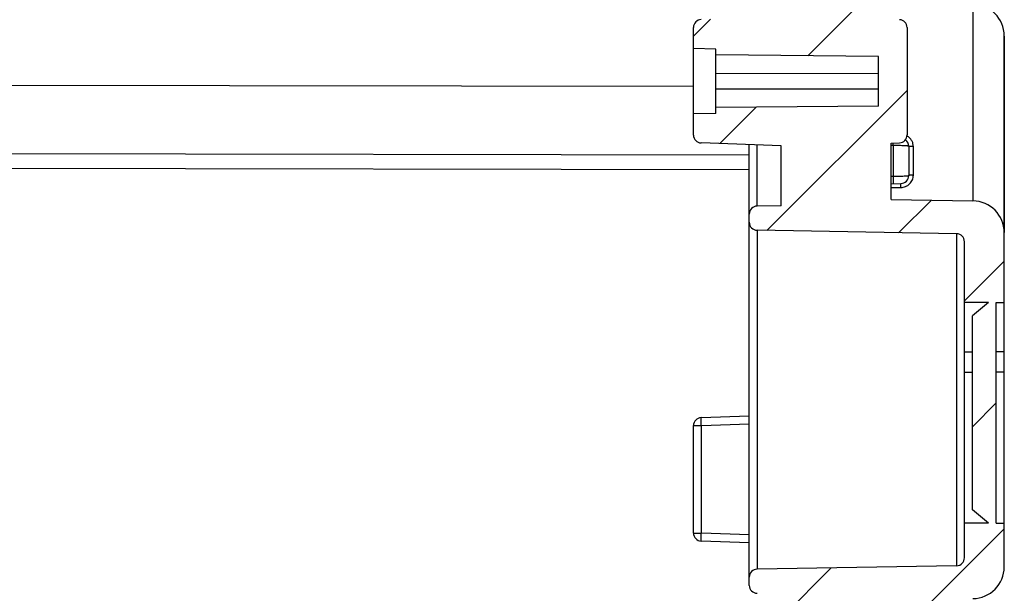
# Model space of a CAD drawing. Units: millimetres. Extents: x 0 to 1189, y 0 to 841.
# Drawn here: x 519 to 549, y 219 to 237 of the extents above; entities that cross this region are included whole.
import ezdxf

# ---------------------------------------------------------------- set-up
doc = ezdxf.new("R2010")
doc.units = ezdxf.units.MM
doc.header["$LTSCALE"] = 65.395
doc.layers.get('0').update_dxf_attribs({"linetype": 'CONTINUOUS'})
doc.layers.add('AUSFORMSCHRAEGEN', color=7, linetype='CONTINUOUS')
doc.layers.add('RUNDUNGEN', color=7, linetype='CONTINUOUS')

msp = doc.modelspace()

# ---------------------------------------------------------------- hatches: boundary and pattern name
at = {"linetype": 'CONTINUOUS'}
h = msp.add_hatch(dxfattribs=at)
h.set_pattern_fill('default__14', color=2, scale=2.9725, angle=45, style=0, pattern_type=0)
h.set_pattern_definition([(45, (0, 0), (-2.101875, 2.101875), [])])
edge = h.paths.add_edge_path()
edge.add_line((546.9027, 104.4387), (546.9027, 116.6397))
edge.add_arc((546.6527, 104.4387), 0.25, -90, 0)
edge.add_line((546.1527, 104.1887), (546.6527, 104.1887))
edge.add_arc((546.1527, 104.6887), 0.5, 180, 270)
edge.add_line((545.6527, 108.0137), (545.6527, 104.6887))
edge.add_arc((545.5027, 108.0137), 0.15, 0, 90)
edge.add_line((545.5027, 108.1637), (543.5527, 108.1637))
edge.add_line((543.5527, 108.1637), (543.5527, 107.8956))
edge.add_line((543.5527, 107.8956), (543.3467, 107.3295))
edge.add_arc((543.2527, 107.3637), 0.1, 200, 340)
edge.add_line((543.1587, 107.3295), (542.9527, 107.8956))
edge.add_line((542.9527, 107.8956), (542.9527, 108.1637))
edge.add_line((542.9527, 108.1637), (542.6527, 108.1637))
edge.add_arc((542.6527, 108.4137), 0.25, 180, 270)
edge.add_line((542.4027, 108.4137), (542.4027, 109.9866))
edge.add_line((545.1549, 110.0106), (542.4027, 109.9866))
edge.add_arc((545.1527, 110.2606), 0.25, -89.5, 0)
edge.add_line((545.4027, 110.2606), (545.4027, 110.7919))
edge.add_line((546.6527, 110.8137), (545.4027, 110.7919))
edge.add_line((546.6527, 110.8137), (546.6527, 110.9137))
edge.add_line((546.6527, 110.9137), (545.9121, 111.1122))
edge.add_arc((546.0027, 111.4502), 0.35, 180, 255)
edge.add_line((545.6527, 111.4502), (545.6527, 113.1772))
edge.add_arc((546.0027, 113.1772), 0.35, 105, 180)
edge.add_line((546.6527, 113.7137), (545.9121, 113.5153))
edge.add_line((546.6527, 113.7137), (546.6527, 113.8137))
edge.add_line((546.6527, 113.8137), (545.4027, 113.8355))
edge.add_line((545.4027, 113.8355), (545.4027, 115.418))
edge.add_arc((545.1527, 115.418), 0.25, 0, 89)
edge.add_line((545.1571, 115.668), (542.6483, 115.7118))
edge.add_arc((542.6527, 115.9618), 0.25, 180, 269)
edge.add_line((542.4027, 115.9618), (542.4027, 121.0387))
edge.add_line((542.4027, 121.0387), (539.894, 121.1263))
edge.add_arc((539.9027, 121.3762), 0.25, 180, 268)
edge.add_line((539.6527, 121.3762), (539.6527, 122.0387))
edge.add_line((540.3527, 122.0509), (539.6527, 122.0387))
edge.add_line((540.3527, 122.0509), (540.3527, 122.2387))
edge.add_line((545.4527, 122.2832), (540.3527, 122.2387))
edge.add_line((545.4527, 122.2832), (545.4527, 123.8442))
edge.add_line((545.4527, 123.8442), (540.3527, 123.8887))
edge.add_line((540.3527, 123.8887), (540.3527, 124.0765))
edge.add_line((540.3527, 124.0765), (539.6527, 124.0887))
edge.add_line((539.6527, 124.0887), (539.6527, 124.7513))
edge.add_arc((539.9027, 124.7513), 0.25, 92, 180)
edge.add_line((542.4027, 125.0887), (539.894, 125.0011))
edge.add_line((542.4027, 125.0887), (542.4027, 126.9713))
edge.add_line((542.4027, 126.9713), (541.6483, 126.9844))
edge.add_arc((541.6527, 127.2344), 0.25, 180, 269)
edge.add_line((541.4027, 127.2344), (541.4027, 127.493))
edge.add_arc((541.6527, 127.493), 0.25, 91, 180)
edge.add_line((547.9071, 127.8522), (541.6483, 127.743))
edge.add_arc((547.9027, 128.1022), 0.25, -89, 0)
edge.add_line((548.1527, 128.1022), (548.1527, 130.0137))
edge.add_line((548.1527, 130.0137), (548.9027, 130.0137))
edge.add_line((548.4027, 130.4333), (548.9027, 130.0137))
edge.add_line((548.4027, 136.5192), (548.4027, 130.4333))
edge.add_line((548.4027, 136.5192), (548.9027, 136.9387))
edge.add_line((548.1527, 136.9387), (548.9027, 136.9387))
edge.add_line((548.1527, 136.9387), (548.1527, 138.0252))
edge.add_arc((547.9027, 138.0252), 0.25, 0, 89)
edge.add_line((547.9071, 138.2752), (541.6483, 138.3844))
edge.add_arc((541.6527, 138.6344), 0.25, 180, 269)
edge.add_line((541.4027, 138.6344), (541.4027, 138.893))
edge.add_arc((541.6527, 138.893), 0.25, 91, 180)
edge.add_line((542.4027, 139.1562), (541.6483, 139.143))
edge.add_line((542.4027, 139.1562), (542.4027, 176.3137))
edge.add_arc((551.1527, 179.3137), 9.25, 180, 198.92464)
edge.add_arc((551.1527, 179.3137), 9.25, 161.07536, 180)
edge.add_line((542.4027, 182.3137), (542.4027, 219.4713))
edge.add_line((542.4027, 219.4713), (541.6483, 219.4844))
edge.add_arc((541.6527, 219.7344), 0.25, 180, 269)
edge.add_line((541.4027, 219.7344), (541.4027, 219.993))
edge.add_arc((541.6527, 219.993), 0.25, 91, 180)
edge.add_line((547.9071, 220.3522), (541.6483, 220.243))
edge.add_arc((547.9027, 220.6022), 0.25, -89, 0)
edge.add_line((548.1527, 220.6022), (548.1527, 221.6887))
edge.add_line((548.9027, 221.6887), (548.1527, 221.6887))
edge.add_line((548.9027, 221.6887), (548.4027, 222.1083))
edge.add_line((548.4027, 222.1083), (548.4027, 228.1942))
edge.add_line((548.9027, 228.6137), (548.4027, 228.1942))
edge.add_line((548.9027, 228.6137), (548.1527, 228.6137))
edge.add_line((548.1527, 228.6137), (548.1527, 230.5252))
edge.add_arc((547.9027, 230.5252), 0.25, 0, 89)
edge.add_line((547.9071, 230.7752), (541.6483, 230.8844))
edge.add_arc((541.6527, 231.1344), 0.25, 180, 269)
edge.add_line((541.4027, 231.1344), (541.4027, 231.393))
edge.add_arc((541.6527, 231.393), 0.25, 91, 180)
edge.add_line((542.4027, 231.6562), (541.6483, 231.643))
edge.add_line((542.4027, 231.6562), (542.4027, 233.5387))
edge.add_line((542.4027, 233.5387), (539.894, 233.6263))
edge.add_arc((539.9027, 233.8762), 0.25, 180, 268)
edge.add_line((539.6527, 233.8762), (539.6527, 234.5387))
edge.add_line((540.3527, 234.5509), (539.6527, 234.5387))
edge.add_line((540.3527, 234.5509), (540.3527, 234.7387))
edge.add_line((545.4527, 234.7832), (540.3527, 234.7387))
edge.add_line((545.4527, 234.7832), (545.4527, 236.3442))
edge.add_line((545.4527, 236.3442), (540.3527, 236.3887))
edge.add_line((540.3527, 236.3887), (540.3527, 236.5765))
edge.add_line((540.3527, 236.5765), (539.6527, 236.5887))
edge.add_line((539.6527, 236.5887), (539.6527, 237.2513))
edge.add_arc((539.9027, 237.2513), 0.25, 92, 180)
edge.add_line((542.4027, 237.5887), (539.894, 237.5011))
edge.add_line((542.4027, 237.5887), (542.4027, 242.6657))
edge.add_arc((542.6527, 242.6657), 0.25, 91, 180)
edge.add_line((545.1571, 242.9594), (542.6483, 242.9156))
edge.add_arc((545.1527, 243.2094), 0.25, -89, 0)
edge.add_line((545.4027, 243.2094), (545.4027, 244.7919))
edge.add_line((546.6527, 244.8137), (545.4027, 244.7919))
edge.add_line((546.6527, 244.8137), (546.6527, 244.9137))
edge.add_line((546.6527, 244.9137), (545.9121, 245.1122))
edge.add_arc((546.0027, 245.4502), 0.35, 180, 255)
edge.add_line((545.6527, 245.4502), (545.6527, 247.1772))
edge.add_arc((546.0027, 247.1772), 0.35, 105, 180)
edge.add_line((546.6527, 247.7137), (545.9121, 247.5153))
edge.add_line((546.6527, 247.7137), (546.6527, 247.8137))
edge.add_line((546.6527, 247.8137), (545.4027, 247.8355))
edge.add_line((545.4027, 247.8355), (545.4027, 248.3668))
edge.add_arc((545.1527, 248.3668), 0.25, 0, 89.5)
edge.add_line((545.1549, 248.6168), (542.4027, 248.6408))
edge.add_line((542.4027, 248.6408), (542.4027, 250.2137))
edge.add_arc((542.6527, 250.2137), 0.25, 90, 180)
edge.add_line((542.9527, 250.4637), (542.6527, 250.4637))
edge.add_line((542.9527, 250.4637), (542.9527, 250.7319))
edge.add_line((542.9527, 250.7319), (543.1587, 251.2979))
edge.add_arc((543.2527, 251.2637), 0.1, 20, 160)
edge.add_line((543.3467, 251.2979), (543.5527, 250.7319))
edge.add_line((543.5527, 250.7319), (543.5527, 250.4637))
edge.add_line((545.5027, 250.4637), (543.5527, 250.4637))
edge.add_arc((545.5027, 250.6137), 0.15, -90, 0)
edge.add_line((545.6527, 250.6137), (545.6527, 253.9387))
edge.add_arc((546.1527, 253.9387), 0.5, 90, 180)
edge.add_line((546.1527, 254.4387), (546.6527, 254.4387))
edge.add_arc((546.6527, 254.1887), 0.25, 0, 90)
edge.add_line((546.9027, 241.9877), (546.9027, 254.1887))
edge.add_arc((546.6527, 241.9877), 0.25, -89.5, 0)
edge.add_line((545.8527, 241.7307), (546.6549, 241.7377))
edge.add_line((545.8527, 237.5115), (545.8527, 241.7307))
edge.add_line((545.8527, 237.5115), (546.1158, 237.4977))
edge.add_arc((546.1027, 237.2481), 0.25, 0, 87)
edge.add_line((546.3527, 237.2481), (546.3527, 233.8794))
edge.add_arc((546.1027, 233.8794), 0.25, 273, 360)
edge.add_line((545.8527, 233.6159), (546.1158, 233.6297))
edge.add_line((545.8527, 231.8547), (545.8527, 233.6159))
edge.add_line((545.8527, 231.8547), (548.4202, 231.8099))
edge.add_arc((548.4027, 230.81), 1, 0, 89)
edge.add_line((549.4027, 230.81), (549.4027, 228.6137))
edge.add_line((549.1527, 228.6137), (549.4027, 228.6137))
edge.add_line((549.1527, 221.6887), (549.1527, 228.6137))
edge.add_line((549.1527, 221.6887), (549.4027, 221.6887))
edge.add_line((549.4027, 221.6887), (549.4027, 220.3174))
edge.add_arc((548.4027, 220.3174), 1, -89, 0)
edge.add_line((545.8527, 219.2728), (548.4202, 219.3176))
edge.add_line((545.8527, 189.2954), (545.8527, 219.2728))
edge.add_line((544.0501, 189.2639), (545.8527, 189.2954))
edge.add_arc((544.0527, 189.1139), 0.15, 91, 180)
edge.add_line((543.9027, 169.5135), (543.9027, 189.1139))
edge.add_arc((544.0527, 169.5135), 0.15, 180, 269)
edge.add_line((544.0501, 169.3635), (545.8527, 169.332))
edge.add_line((545.8527, 139.3547), (545.8527, 169.332))
edge.add_line((545.8527, 139.3547), (548.4202, 139.3099))
edge.add_arc((548.4027, 138.31), 1, 0, 89)
edge.add_line((549.4027, 138.31), (549.4027, 136.9387))
edge.add_line((549.4027, 136.9387), (549.1527, 136.9387))
edge.add_line((549.1527, 136.9387), (549.1527, 130.0137))
edge.add_line((549.4027, 130.0137), (549.1527, 130.0137))
edge.add_line((549.4027, 130.0137), (549.4027, 127.8174))
edge.add_arc((548.4027, 127.8174), 1, -89, 0)
edge.add_line((545.8527, 126.7728), (548.4202, 126.8176))
edge.add_line((545.8527, 125.0115), (545.8527, 126.7728))
edge.add_line((545.8527, 125.0115), (546.1158, 124.9977))
edge.add_arc((546.1027, 124.7481), 0.25, 0, 87)
edge.add_line((546.3527, 124.7481), (546.3527, 121.3794))
edge.add_arc((546.1027, 121.3794), 0.25, 273, 360)
edge.add_line((545.8527, 121.1159), (546.1158, 121.1297))
edge.add_line((545.8527, 116.8967), (545.8527, 121.1159))
edge.add_line((545.8527, 116.8967), (546.6549, 116.8897))
edge.add_arc((546.6527, 116.6397), 0.25, 0, 89.5)
edge = h.paths.add_edge_path()
edge.add_line((505.4027, 104.6887), (505.4027, 108.0137))
edge.add_arc((504.9027, 104.6887), 0.5, -90, 0)
edge.add_line((504.3027, 104.1887), (504.9027, 104.1887))
edge.add_line((504.3027, 104.1887), (504.3027, 105.3154))
edge.add_arc((504.0527, 105.3154), 0.25, 0, 89)
edge.add_line((501.0501, 105.6179), (504.0571, 105.5654))
edge.add_arc((501.0527, 105.7678), 0.15, 180, 269)
edge.add_line((500.9027, 105.7678), (500.9027, 106.1663))
edge.add_arc((501.0527, 106.1663), 0.15, 91, 180)
edge.add_line((503.2118, 106.354), (501.0501, 106.3163))
edge.add_arc((503.195, 107.3115), 0.9577, -89, 89)
edge.add_line((503.2118, 108.269), (500.6527, 108.3137))
edge.add_line((500.6527, 108.3137), (496.5014, 108.3499))
edge.add_arc((496.5027, 108.4999), 0.15, 180, 269.5)
edge.add_line((496.3527, 108.4999), (496.3527, 108.9148))
edge.add_arc((496.5027, 108.9148), 0.15, 90.4, 180)
edge.add_line((504.1527, 109.1182), (496.5017, 109.0648))
edge.add_line((504.1527, 109.1182), (504.1527, 109.4637))
edge.add_arc((504.3527, 109.4637), 0.2, 90, 180)
edge.add_line((505.4027, 109.6637), (504.3527, 109.6637))
edge.add_line((508.4027, 109.6899), (505.4027, 109.6637))
edge.add_line((508.4027, 108.4137), (508.4027, 109.6899))
edge.add_arc((508.1527, 108.4137), 0.25, -90, 0)
edge.add_line((508.1527, 108.1637), (507.8527, 108.1637))
edge.add_line((507.8527, 107.8956), (507.8527, 108.1637))
edge.add_line((507.6467, 107.3295), (507.8527, 107.8956))
edge.add_arc((507.5527, 107.3637), 0.1, 200, 340)
edge.add_line((507.2527, 107.8956), (507.4587, 107.3295))
edge.add_line((507.2527, 108.1637), (507.2527, 107.8956))
edge.add_line((507.2527, 108.1637), (505.5527, 108.1637))
edge.add_arc((505.5527, 108.0137), 0.15, 90, 180)
edge = h.paths.add_edge_path()
edge.add_line((505.4027, 250.6137), (505.4027, 253.9387))
edge.add_arc((505.5527, 250.6137), 0.15, 180, 270)
edge.add_line((507.2527, 250.4637), (505.5527, 250.4637))
edge.add_line((507.2527, 250.7319), (507.2527, 250.4637))
edge.add_line((507.4587, 251.2979), (507.2527, 250.7319))
edge.add_arc((507.5527, 251.2637), 0.1, 20, 160)
edge.add_line((507.8527, 250.7319), (507.6467, 251.2979))
edge.add_line((507.8527, 250.4637), (507.8527, 250.7319))
edge.add_line((508.1527, 250.4637), (507.8527, 250.4637))
edge.add_arc((508.1527, 250.2137), 0.25, 0, 90)
edge.add_line((508.4027, 248.9375), (508.4027, 250.2137))
edge.add_line((508.4027, 248.9375), (505.4027, 248.9637))
edge.add_line((505.4027, 248.9637), (504.3527, 248.9637))
edge.add_arc((504.3527, 249.1637), 0.2, 180, 270)
edge.add_line((504.1527, 249.1637), (504.1527, 249.5093))
edge.add_line((504.1527, 249.5093), (496.5017, 249.5627))
edge.add_arc((496.5027, 249.7127), 0.15, 180, 269.6)
edge.add_line((496.3527, 249.7127), (496.3527, 250.1275))
edge.add_arc((496.5027, 250.1275), 0.15, 90.5, 180)
edge.add_line((500.6527, 250.3137), (496.5014, 250.2775))
edge.add_line((503.2118, 250.3584), (500.6527, 250.3137))
edge.add_arc((503.195, 251.3159), 0.9577, -89, 89)
edge.add_line((503.2118, 252.2734), (501.0501, 252.3111))
edge.add_arc((501.0527, 252.4611), 0.15, 180, 269)
edge.add_line((500.9027, 252.4611), (500.9027, 252.8596))
edge.add_arc((501.0527, 252.8596), 0.15, 91, 180)
edge.add_line((501.0501, 253.0096), (504.0571, 253.062))
edge.add_arc((504.0527, 253.312), 0.25, -89, 0)
edge.add_line((504.3027, 253.312), (504.3027, 254.4387))
edge.add_line((504.3027, 254.4387), (504.9027, 254.4387))
edge.add_arc((504.9027, 253.9387), 0.5, 0, 90)

# ---------------------------------------------------------------- linework, layer by layer
at = {"color": 7, "linetype": 'CONTINUOUS'}
for p, q in [((539.6527, 233.8762), (539.6527, 237.2513)), ((546.3527, 237.2481), (546.3527, 233.8794)), ((549.4027, 220.3174), (549.4027, 236.9839)), ((540.3527, 236.5765), (539.6527, 236.5887)), ((540.3527, 236.3887), (540.3527, 236.5765)), ((545.4527, 236.3442), (540.3527, 236.3887)), ((545.4527, 234.7832), (545.4527, 236.3442)), ((545.4527, 234.7832), (540.3527, 234.7387)), ((540.3527, 234.5509), (539.6527, 234.5387)), ((540.3527, 234.5509), (540.3527, 234.7387)), ((542.4027, 233.5387), (539.894, 233.6263)), ((541.4027, 219.7344), (541.4027, 233.5736)), ((542.4027, 231.6562), (542.4027, 233.5387)), ((545.8527, 233.6159), (546.1158, 233.6297)), ((545.8527, 231.8547), (545.8527, 233.6159)), ((545.8527, 231.8547), (548.4202, 231.8099)), ((542.4027, 231.6562), (541.6483, 231.643)), ((547.9071, 230.7752), (541.6483, 230.8844)), ((548.1527, 220.6022), (548.1527, 230.5252)), ((548.9027, 228.6137), (548.1527, 228.6137)), ((548.9027, 228.6137), (548.4027, 228.1942)), ((549.1527, 228.6137), (549.4027, 228.6137)), ((549.1527, 221.6887), (549.1527, 228.6137)), ((548.4027, 222.1083), (548.4027, 228.1942)), ((548.1527, 226.4322), (548.4027, 226.4322)), ((549.4027, 226.4322), (549.1527, 226.4322)), ((548.9027, 221.6887), (548.4027, 222.1083)), ((548.9027, 221.6887), (548.1527, 221.6887)), ((549.1527, 221.6887), (549.4027, 221.6887)), ((547.9071, 220.3522), (541.6483, 220.243))]:
    msp.add_line(p, q, dxfattribs=at)
at = {"color": 9, "linetype": 'CONTINUOUS'}
for p, q in [((541.6483, 230.8844), (541.6483, 220.243)), ((547.9071, 230.7752), (547.9071, 220.3522)), ((548.1527, 227.0637), (548.4027, 227.0637)), ((549.4027, 227.0637), (549.1527, 227.0637))]:
    msp.add_line(p, q, dxfattribs=at)
at = {"color": 7, "linetype": 'CONTINUOUS'}
for centre, radius, start, end in [((548.4027, 236.985), 1, 0, 89), ((539.9027, 237.2513), 0.25, 92, 180), ((546.1027, 237.2481), 0.25, 0, 87), ((539.9027, 233.8762), 0.25, 180, 268), ((546.1027, 233.8794), 0.25, 273, 360), ((548.4027, 230.81), 1, 0, 89), ((541.6527, 231.393), 0.25, 91, 180), ((541.6527, 231.1344), 0.25, 180, 269), ((547.9027, 230.5252), 0.25, 0, 89), ((547.9027, 220.6022), 0.25, 271, 360), ((541.6527, 219.993), 0.25, 91, 180), ((548.4027, 220.3174), 1, 271, 360), ((541.6527, 219.7344), 0.25, 180, 269)]:
    msp.add_arc(centre, radius, start, end, dxfattribs=at)
at = {"layer": 'AUSFORMSCHRAEGEN', "color": 7, "linetype": 'CONTINUOUS'}
for p, q in [((540.3527, 234.7387), (540.3527, 236.3887)), ((540.3527, 235.8153), (545.4527, 235.8085)), ((545.4527, 235.3189), (540.3527, 235.3122))]:
    msp.add_line(p, q, dxfattribs=at)
at = {"layer": 'RUNDUNGEN', "color": 9, "linetype": 'CONTINUOUS'}
for p, q in [((548.4202, 237.9849), (548.4202, 231.8099)), ((539.6527, 235.3968), (515.6527, 235.4387)), ((541.6483, 231.643), (541.6483, 233.5651)), ((545.9114, 233.5467), (545.8527, 233.5477)), ((545.9114, 233.5467), (545.9114, 232.5808)), ((546.5501, 232.6166), (546.5501, 233.5109)), ((515.6527, 232.8387), (541.4027, 232.7938)), ((545.8527, 232.5797), (545.9114, 232.5808)), ((545.8527, 232.2232), (546.1571, 232.2283)), ((539.6527, 224.7513), (539.8983, 224.7513)), ((539.8983, 224.7513), (541.4027, 224.8038)), ((539.8983, 221.3762), (539.8983, 224.7513)), ((539.6527, 221.3762), (539.8983, 221.3762)), ((541.4027, 221.3236), (539.8983, 221.3762))]:
    msp.add_line(p, q, dxfattribs=at)
at = {"layer": 'RUNDUNGEN', "color": 7, "linetype": 'CONTINUOUS'}
for p, q in [((549.4027, 236.985), (549.4027, 230.81)), ((541.4027, 231.393), (541.4027, 233.5736)), ((546.4027, 233.5244), (546.4027, 232.603)), ((541.4027, 233.2438), (515.6527, 233.2887)), ((545.8527, 232.3478), (546.1571, 232.3531)), ((539.894, 225.0011), (541.4027, 225.0538)), ((539.6527, 221.3762), (539.6527, 224.7513)), ((541.4027, 221.0736), (539.894, 221.1263))]:
    msp.add_line(p, q, dxfattribs=at)
at = {"layer": 'RUNDUNGEN', "color": 9, "linetype": 'CONTINUOUS'}
msp.add_arc((531.4771, 233.7821), 14.4362, 359.06557, 359.35292, dxfattribs=at)
at = {"layer": 'RUNDUNGEN', "color": 7, "linetype": 'CONTINUOUS'}
for centre, start, end in [((546.1527, 233.5244), 360, 53.82453), ((546.1527, 232.603), 271.00016, 0.00007), ((539.9027, 224.7513), 92, 180), ((539.9027, 221.3762), 180, 268)]:
    msp.add_arc(centre, 0.25, start, end, dxfattribs=at)
at = {"layer": 'RUNDUNGEN', "color": 9, "linetype": 'CONTINUOUS'}
for points, knots in [([(546.5501, 233.5109), (546.5501, 233.5449), (546.5408, 233.6133), (546.4999, 233.7081), (546.4357, 233.789), (546.3803, 233.8301), (546.3506, 233.8468)], [0, 0, 0, 0, 0.2499, 0.4996562, 0.7495965, 1, 1, 1, 1]), ([(546.4027, 233.5244), (546.4027, 233.5254), (546.3985, 233.5269), (546.3922, 233.5284), (546.38, 233.5302), (546.3641, 233.5318), (546.3436, 233.5336), (546.3083, 233.536), (546.2549, 233.5387), (546.1815, 233.5414), (546.0977, 233.5437), (546.0064, 233.5455), (545.9435, 233.5464), (545.9114, 233.5467)], [0, 0, 0, 0, 0.0060236, 0.0207742, 0.0447125, 0.0777191, 0.1195218, 0.1697465, 0.2935363, 0.4444931, 0.616968, 0.8044871, 1, 1, 1, 1]), ([(546.5501, 233.5109), (546.5312, 233.5109), (546.5038, 233.5114), (546.4691, 233.5131), (546.447, 233.5147), (546.4291, 233.5166), (546.4152, 233.5189), (546.4075, 233.5207), (546.4027, 233.5231), (546.4027, 233.5244)], [0, 0, 0, 0, 0.3794025, 0.5503941, 0.7002675, 0.8235256, 0.9157886, 0.9742399, 1, 1, 1, 1]), ([(545.9114, 232.5808), (545.9435, 232.5811), (546.0064, 232.5819), (546.0977, 232.5837), (546.1815, 232.586), (546.2549, 232.5888), (546.3083, 232.5915), (546.3436, 232.5939), (546.3641, 232.5956), (546.38, 232.5973), (546.3922, 232.5991), (546.3985, 232.6005), (546.4027, 232.602), (546.4027, 232.603)], [0, 0, 0, 0, 0.1955129, 0.383032, 0.5555069, 0.7064637, 0.8302535, 0.8804782, 0.9222809, 0.9552875, 0.9792258, 0.9939764, 1, 1, 1, 1]), ([(546.1571, 232.2283), (546.2079, 232.2292), (546.3102, 232.2501), (546.4405, 232.3355), (546.5291, 232.4637), (546.5501, 232.566), (546.5501, 232.6166)], [0, 0, 0, 0, 0.2508393, 0.5010516, 0.7505604, 1, 1, 1, 1]), ([(546.5501, 232.6166), (546.5312, 232.6165), (546.5038, 232.616), (546.4691, 232.6144), (546.447, 232.6127), (546.4291, 232.6109), (546.4152, 232.6085), (546.4075, 232.6067), (546.4027, 232.6043), (546.4027, 232.603)], [0, 0, 0, 0, 0.3794025, 0.5503941, 0.7002675, 0.8235256, 0.9157886, 0.9742399, 1, 1, 1, 1]), ([(545.9114, 232.5808), (545.9117, 232.5654), (545.9121, 232.5354), (545.9126, 232.492), (545.9129, 232.4524), (545.9131, 232.4179), (545.913, 232.3929), (545.9128, 232.3764), (545.9127, 232.3668), (545.9124, 232.3594), (545.9123, 232.3536), (545.9117, 232.351), (545.9118, 232.3488), (545.9114, 232.3488)], [0, 0, 0, 0, 0.1987189, 0.3877672, 0.5605334, 0.7109762, 0.8338371, 0.8835418, 0.9248273, 0.9573354, 0.9807887, 0.9950035, 1, 1, 1, 1]), ([(546.1571, 232.2283), (546.1569, 232.2368), (546.1567, 232.2532), (546.1565, 232.2768), (546.1563, 232.2981), (546.1562, 232.3165), (546.1563, 232.3298), (546.1564, 232.3385), (546.1564, 232.3436), (546.1566, 232.3475), (546.1566, 232.3505), (546.1569, 232.3519), (546.1569, 232.3531), (546.1571, 232.3531)], [0, 0, 0, 0, 0.2034158, 0.3943997, 0.5671142, 0.7162739, 0.8373186, 0.8861053, 0.9265512, 0.9583496, 0.981264, 0.9951386, 1, 1, 1, 1]), ([(539.8983, 224.7513), (539.8978, 224.7675), (539.8967, 224.7994), (539.8953, 224.8456), (539.8942, 224.8882), (539.8935, 224.9256), (539.8931, 224.9528), (539.893, 224.9708), (539.8929, 224.9814), (539.8931, 224.9894), (539.8931, 224.9958), (539.8937, 224.9986), (539.8936, 225.0011), (539.894, 225.0011)], [0, 0, 0, 0, 0.1950068, 0.3825047, 0.555296, 0.7067491, 0.8310533, 0.8814899, 0.9234459, 0.9565214, 0.9804061, 0.9948939, 1, 1, 1, 1]), ([(539.894, 221.1263), (539.8936, 221.1263), (539.8937, 221.1288), (539.8931, 221.1316), (539.8931, 221.138), (539.8929, 221.1461), (539.893, 221.1566), (539.8931, 221.1746), (539.8935, 221.2018), (539.8942, 221.2392), (539.8953, 221.2818), (539.8967, 221.3281), (539.8978, 221.3599), (539.8983, 221.3762)], [0, 0, 0, 0, 0.0051061, 0.0195939, 0.0434786, 0.0765541, 0.1185101, 0.1689467, 0.2932509, 0.444704, 0.6174953, 0.8049932, 1, 1, 1, 1])]:
    msp.add_open_spline(points, degree=3, knots=knots, dxfattribs=at)

doc.saveas('drawing.dxf')
